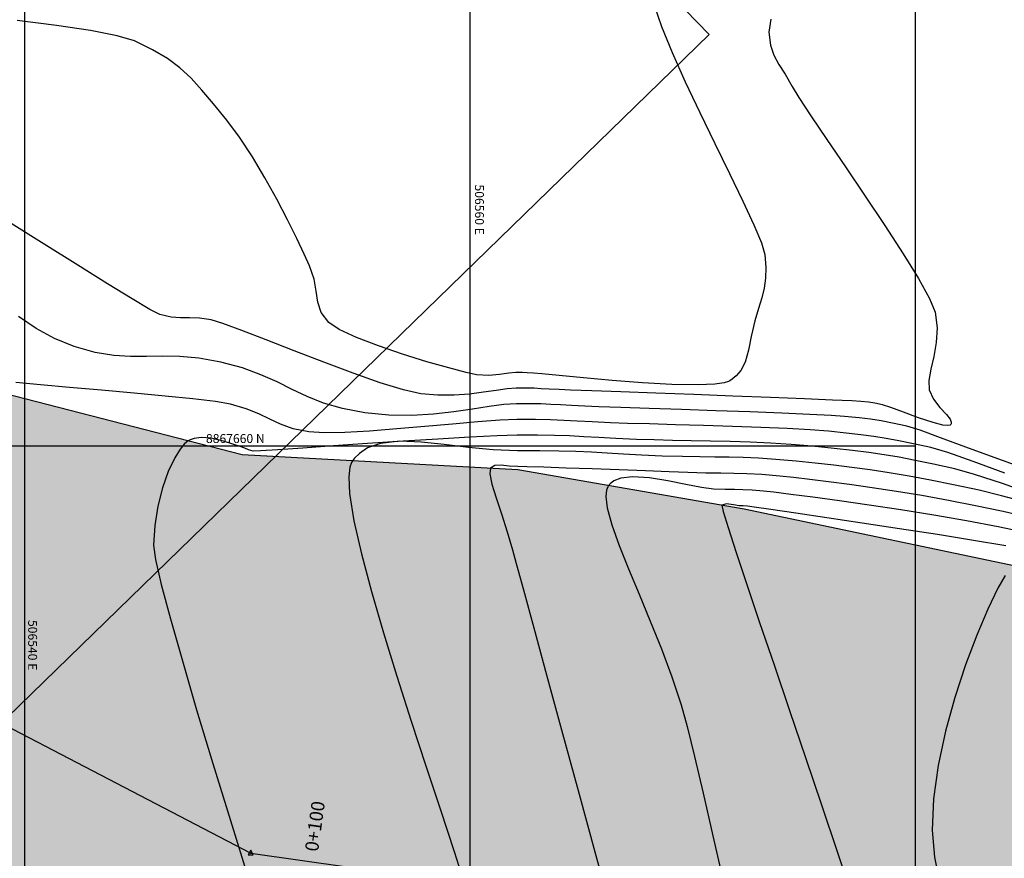
# Model space of a CAD drawing. Units: metres. Extents: x 506124 to 636270, y 8867355 to 9298828.
# Drawn here: x 506540 to 506584, y 8867641 to 8867679 of the extents above; entities that cross this region are included whole.
import ezdxf

# ---------------------------------------------------------------- set-up
doc = ezdxf.new("R2010")
doc.units = ezdxf.units.M
doc.header["$LTSCALE"] = 15
for name, color, linetype in [('A-TEXTOS-NOTAS-INDEMAT', 7, 'Continuous'), ('AA_Borde_Rio', 150, 'Continuous'), ('C-ROAD-MARK', 212, 'Continuous'), ('C-ROAD-STAN-MAJR', 11, 'Continuous'), ('COORD_LIN', 8, 'Continuous'), ('GAP_TOPO_Curva-Indice (M)', 15, 'Continuous'), ('GAP_TOPO_Curva-Intermedia (M)', 33, 'Continuous'), ('RIO', 153, 'Continuous')]:
    doc.layers.add(name, color=color, linetype=linetype)
doc.styles.add('200-NOTAS', font='romans.shx', dxfattribs={"height": 0.4})
doc.styles.add('GAP_E-Arial', font='arial.ttf')

msp = doc.modelspace()

# ---------------------------------------------------------------- hatches: boundary and pattern name
at = {"layer": 'RIO', "linetype": 'Continuous'}
h = msp.add_hatch(dxfattribs=at)
h.set_pattern_fill('DOTS', color=256, scale=0.15)
h.set_pattern_definition([(314.20686, (506388.48858, 8867721.91083), (0.2537109, 0.08068564), [0, -0.238125])])
h.paths.add_polyline_path([(506619.9733, 8867644.835), (506605.4889, 8867648.3062), (506587.4001, 8867653.9848), (506572.3046, 8867657.1645), (506562.1374, 8867658.9341), (506549.748, 8867659.603), (506537.5978, 8867662.7307), (506518.8986, 8867670.8543), (506512.8234, 8867672.668), (506505.8396, 8867686.3074), (506501.0848, 8867690.5372), (506492.2158, 8867700.2716), (506489.0409, 8867702.5904), (506482.4145, 8867703.6169), (506479.2149, 8867707.4201), (506479.7226, 8867712.4688), (506475.0935, 8867721.801), (506472.2976, 8867729.0154), (506468.9222, 8867750.6087), (506458.5638, 8867770.0122), (506453.8504, 8867778.2423), (506453.3084, 8867784.0471), (506450.8071, 8867789.4735), (506448.2432, 8867794.9774), (506445.7143, 8867797.9147), (506440.7546, 8867803.0456), (506433.9228, 8867812.5165), (506421.8533, 8867827.3241), (506411.5829, 8867836.056), (506404.947, 8867845.1539), (506387.3681, 8867856.5316), (506371.6389, 8867864.69), (506352.7523, 8867884.0423), (506325.2057, 8867897.385), (506311.3133, 8867903.0382), (506291.7179, 8867897.5604), (506284.4392, 8867895.3389), (506275.5325, 8867891.8034), (506248.887, 8867875.9872), (506241.923, 8867876.8858), (506215.9088, 8867877.5624), (506214.6297, 8867861.6579), (506242.656, 8867861.7584), (506254.8943, 8867863.734), (506264.9924, 8867864.5218), (506284.4802, 8867869.9573), (506297.5804, 8867872.3805), (506306.1024, 8867877.3055), (506318.3516, 8867883.474), (506326.5651, 8867881.6751), (506336.3215, 8867876.5649), (506347.9978, 8867866.4862), (506358.8722, 8867858.9933), (506373.6242, 8867849.8386), (506391.0721, 8867840.19), (506397.9371, 8867830.1148), (506406.7036, 8867817.0047), (506418.9263, 8867803.8162), (506422.4399, 8867790.1023), (506426.3799, 8867783.5488), (506433.308, 8867774.089), (506438.5542, 8867757.2044), (506448.1048, 8867737.8403), (506450.6912, 8867725.3261), (506454.6672, 8867715.6299), (506458.1285, 8867707.4191), (506459.7031, 8867699.8863), (506464.0083, 8867694.3555), (506467.5433, 8867690.7428), (506470.1917, 8867685.2882), (506480.5045, 8867669.0356), (506486.0054, 8867667.0162), (506499.3733, 8867658.4582), (506529.7823, 8867639.1839), (506559.6201, 8867621.1977), (506571.9422, 8867619.9569), (506589.4524, 8867619.5854), (506593.3727, 8867621.1583), (506601.617, 8867621.431), (506605.878, 8867621.3209), (506611.4463, 8867619.4719), (506620.572, 8867614.2307), (506627.8198, 8867607.2017), (506638.1113, 8867593.3403), (506642.9096, 8867585.8667), (506651.9543, 8867577.1628), (506664.8754, 8867566.4003), (506681.031, 8867551.438), (506690.1304, 8867541.181), (506714.1054, 8867527.4464), (506731.5877, 8867522.9038), (506745.3068, 8867515.4625), (506750.8835, 8867510.7616), (506785.5743, 8867522.2135), (506777.2539, 8867528.4757), (506760.5167, 8867540.1307), (506746.1439, 8867546.2063), (506731.0932, 8867551.9883), (506720.2836, 8867553.7616), (506713.5315, 8867555.8065), (506706.5319, 8867561.16), (506694.2185, 8867577.9354), (506680.452, 8867585.6497), (506669.7735, 8867600.1051), (506642.1215, 8867635.761), (506628.0652, 8867642.7438)])

# ---------------------------------------------------------------- linework, layer by layer
at = {"color": 0, "linetype": 'ByBlock', "lineweight": -2}
msp.add_lwpolyline([(506550.1407, 8867641.8442), (506550.0253, 8867641.6442), (506550.2562, 8867641.6442)], close=True, dxfattribs=at)
at = {"color": 0, "linetype": 'ByBlock', "lineweight": -2, "const_width": 0.0125}
msp.add_lwpolyline([(506550.1345, 8867641.7109, 1), (506550.147, 8867641.7109, 1)], format="xyb", close=True, dxfattribs=at)
at = {"layer": 'AA_Borde_Rio', "flags": 128}
msp.add_lwpolyline([(506706.5319, 8867561.16), (506694.2185, 8867577.9354), (506680.452, 8867585.6497), (506669.7735, 8867600.1051), (506642.1215, 8867635.761), (506628.0652, 8867642.7438), (506619.9733, 8867644.835), (506605.4889, 8867648.3062), (506587.4001, 8867653.9848), (506572.3046, 8867657.1645), (506562.1374, 8867658.9341), (506549.748, 8867659.603), (506537.5978, 8867662.7307)], dxfattribs=at)
at = {"layer": 'C-ROAD-MARK', "color": 251, "linetype": 'Continuous', "lineweight": -3}
msp.add_circle((506550.1407, 8867641.7109), 0.015, dxfattribs=at)
at = {"layer": 'COORD_LIN', "linetype": 'Continuous'}
for p, q in [((506540, 8867620), (506540, 8867800)), ((506560, 8867620), (506560, 8867800)), ((506580, 8867620), (506580, 8867800)), ((506380, 8867660), (506580, 8867660))]:
    msp.add_line(p, q, dxfattribs=at)
at = {"layer": 'Defpoints', "linetype": 'Continuous'}
msp.add_lwpolyline([(506460.4178, 8867791.8757), (506570.7225, 8867678.474), (506498.7933, 8867608.5092), (506388.4886, 8867721.9108)], close=True, dxfattribs=at)
at = {"layer": 'GAP_TOPO_Curva-Indice (M)', "color": 32, "linetype": 'Continuous', "lineweight": -3}
for p, q in [((506573.5046, 8867679.1753, 2275), (506573.4107, 8867678.5821, 2275)), ((506573.4107, 8867678.5821, 2275), (506573.4819, 8867678.0068, 2275)), ((506573.4819, 8867678.0068, 2275), (506573.6379, 8867677.549, 2275)), ((506573.6379, 8867677.549, 2275), (506573.8626, 8867677.1351, 2275)), ((506573.8626, 8867677.1351, 2275), (506574.1404, 8867676.6915, 2275)), ((506574.1404, 8867676.6915, 2275), (506574.4553, 8867676.1446, 2275)), ((506574.4553, 8867676.1446, 2275), (506574.7584, 8867675.6473, 2275)), ((506574.7584, 8867675.6473, 2275), (506575.2989, 8867674.8296, 2275)), ((506575.2989, 8867674.8296, 2275), (506576.0161, 8867673.7688, 2275)), ((506576.0161, 8867673.7688, 2275), (506576.8491, 8867672.5419, 2275)), ((506576.8491, 8867672.5419, 2275), (506577.7373, 8867671.2261, 2275)), ((506577.7373, 8867671.2261, 2275), (506578.6197, 8867669.8986, 2275)), ((506540.8688, 8867669.0604, 2275), (506539.259, 8867670.0691, 2275)), ((506578.6197, 8867669.8986, 2275), (506579.4357, 8867668.6365, 2275)), ((506542.3728, 8867668.1149, 2275), (506540.8688, 8867669.0604, 2275)), ((506579.4357, 8867668.6365, 2275), (506580.1245, 8867667.5168, 2275)), ((506543.7069, 8867667.2798, 2275), (506542.3728, 8867668.1149, 2275)), ((506580.1245, 8867667.5168, 2275), (506580.6252, 8867666.6168, 2275)), ((506544.8074, 8867666.6024, 2275), (506543.7069, 8867667.2798, 2275)), ((506545.6104, 8867666.1297, 2275), (506544.8074, 8867666.6024, 2275)), ((506580.6252, 8867666.6168, 2275), (506580.8772, 8867666.0136, 2275)), ((506546.0519, 8867665.9089, 2275), (506545.6104, 8867666.1297, 2275)), ((506546.5643, 8867665.7839, 2275), (506546.0519, 8867665.9089, 2275)), ((506546.9918, 8867665.7518, 2275), (506546.5643, 8867665.7839, 2275)), ((506547.3943, 8867665.7579, 2275), (506546.9918, 8867665.7518, 2275)), ((506547.8319, 8867665.7474, 2275), (506547.3943, 8867665.7579, 2275)), ((506548.3645, 8867665.6657, 2275), (506547.8319, 8867665.7474, 2275)), ((506548.8896, 8867665.5008, 2275), (506548.3645, 8867665.6657, 2275)), ((506580.8772, 8867666.0136, 2275), (506580.9694, 8867665.3109, 2275)), ((506549.7419, 8867665.1852, 2275), (506548.8896, 8867665.5008, 2275)), ((506580.9694, 8867665.3109, 2275), (506580.9279, 8867664.6408, 2275)), ((506550.8369, 8867664.7616, 2275), (506549.7419, 8867665.1852, 2275)), ((506552.0902, 8867664.2727, 2275), (506550.8369, 8867664.7616, 2275)), ((506580.9279, 8867664.6408, 2275), (506580.8122, 8867664.0153, 2275)), ((506553.4172, 8867663.7612, 2275), (506552.0902, 8867664.2727, 2275)), ((506580.8122, 8867664.0153, 2275), (506580.6819, 8867663.4463, 2275)), ((506554.7334, 8867663.2698, 2275), (506553.4172, 8867663.7612, 2275)), ((506580.6819, 8867663.4463, 2275), (506580.5967, 8867662.9457, 2275)), ((506555.9545, 8867662.8411, 2275), (506554.7334, 8867663.2698, 2275)), ((506556.9959, 8867662.5178, 2275), (506555.9545, 8867662.8411, 2275)), ((506561.6497, 8867662.5686, 2275), (506561.1587, 8867662.4987, 2275)), ((506562.0606, 8867662.5998, 2275), (506561.6497, 8867662.5686, 2275)), ((506562.5093, 8867662.5998, 2275), (506562.0606, 8867662.5998, 2275)), ((506562.8656, 8867662.5894, 2275), (506562.5093, 8867662.5998, 2275)), ((506563.1911, 8867662.5722, 2275), (506562.8656, 8867662.5894, 2275)), ((506563.5475, 8867662.5517, 2275), (506563.1911, 8867662.5722, 2275)), ((506563.9964, 8867662.5312, 2275), (506563.5475, 8867662.5517, 2275)), ((506580.5967, 8867662.9457, 2275), (506580.6159, 8867662.5253, 2275)), ((506557.7731, 8867662.3427, 2275), (506556.9959, 8867662.5178, 2275)), ((506558.5483, 8867662.2744, 2275), (506557.7731, 8867662.3427, 2275)), ((506559.2823, 8867662.2779, 2275), (506558.5483, 8867662.2744, 2275)), ((506559.9672, 8867662.3313, 2275), (506559.2823, 8867662.2779, 2275)), ((506560.5953, 8867662.4122, 2275), (506559.9672, 8867662.3313, 2275)), ((506561.1587, 8867662.4987, 2275), (506560.5953, 8867662.4122, 2275)), ((506564.4955, 8867662.5126, 2275), (506563.9964, 8867662.5312, 2275)), ((506565.4544, 8867662.4769, 2275), (506564.4955, 8867662.5126, 2275)), ((506566.7687, 8867662.4277, 2275), (506565.4544, 8867662.4769, 2275)), ((506568.3337, 8867662.3689, 2275), (506566.7687, 8867662.4277, 2275)), ((506570.0451, 8867662.3042, 2275), (506568.3337, 8867662.3689, 2275)), ((506571.7983, 8867662.2373, 2275), (506570.0451, 8867662.3042, 2275)), ((506573.4889, 8867662.172, 2275), (506571.7983, 8867662.2373, 2275)), ((506575.0124, 8867662.112, 2275), (506573.4889, 8867662.172, 2275)), ((506576.2643, 8867662.0612, 2275), (506575.0124, 8867662.112, 2275)), ((506580.6159, 8867662.5253, 2275), (506580.8061, 8867662.1003, 2275)), ((506580.8061, 8867662.1003, 2275), (506581.0932, 8867661.7297, 2275)), ((506577.1401, 8867662.0232, 2275), (506576.2643, 8867662.0612, 2275)), ((506577.5352, 8867662.0018, 2275), (506577.1401, 8867662.0232, 2275)), ((506577.8906, 8867661.9634, 2275), (506577.5352, 8867662.0018, 2275)), ((506578.1714, 8867661.9192, 2275), (506577.8906, 8867661.9634, 2275)), ((506578.5211, 8867661.8455, 2275), (506578.1714, 8867661.9192, 2275)), ((506578.8827, 8867661.7277, 2275), (506578.5211, 8867661.8455, 2275)), ((506579.4585, 8867661.513, 2275), (506578.8827, 8867661.7277, 2275)), ((506581.0932, 8867661.7297, 2275), (506581.3812, 8867661.4154, 2275)), ((506580.132, 8867661.2653, 2275), (506579.4585, 8867661.513, 2275)), ((506580.787, 8867661.0485, 2275), (506580.132, 8867661.2653, 2275)), ((506581.3812, 8867661.4154, 2275), (506581.5478, 8867661.2059, 2275)), ((506581.2195, 8867660.9404, 2275), (506580.787, 8867661.0485, 2275)), ((506581.4514, 8867660.9188, 2275), (506581.2195, 8867660.9404, 2275)), ((506581.548, 8867660.9404, 2275), (506581.4514, 8867660.9188, 2275)), ((506581.5478, 8867661.2059, 2275), (506581.6033, 8867661.0737, 2275)), ((506581.5762, 8867660.9635, 2275), (506581.548, 8867660.9404, 2275)), ((506581.5957, 8867660.9978, 2275), (506581.5762, 8867660.9635, 2275)), ((506581.6033, 8867661.0737, 2275), (506581.5957, 8867660.9978, 2275)), ((506561.105, 8867659.1295, 2270), (506560.9046, 8867659.0007, 2270)), ((506561.3903, 8867659.1402, 2270), (506561.105, 8867659.1295, 2270)), ((506561.7401, 8867659.0995, 2270), (506561.3903, 8867659.1402, 2270)), ((506562.1344, 8867659.0744, 2270), (506561.7401, 8867659.0995, 2270)), ((506562.5439, 8867659.0675, 2270), (506562.1344, 8867659.0744, 2270)), ((506563.2993, 8867659.0446, 2270), (506562.5439, 8867659.0675, 2270)), ((506564.3053, 8867659.0098, 2270), (506563.2993, 8867659.0446, 2270)), ((506565.4669, 8867658.9673, 2270), (506564.3053, 8867659.0098, 2270)), ((506560.9046, 8867659.0007, 2270), (506560.8774, 8867658.7447, 2270)), ((506560.8774, 8867658.7447, 2270), (506560.9739, 8867658.2869, 2270)), ((506566.689, 8867658.9213, 2270), (506565.4669, 8867658.9673, 2270)), ((506567.8764, 8867658.8759, 2270), (506566.689, 8867658.9213, 2270)), ((506568.934, 8867658.8354, 2270), (506567.8764, 8867658.8759, 2270)), ((506569.7668, 8867658.8038, 2270), (506568.934, 8867658.8354, 2270)), ((506570.584, 8867658.7805, 2270), (506569.7668, 8867658.8038, 2270)), ((506571.2495, 8867658.7714, 2270), (506570.584, 8867658.7805, 2270)), ((506571.8386, 8867658.7647, 2270), (506571.2495, 8867658.7714, 2270)), ((506572.4269, 8867658.7487, 2270), (506571.8386, 8867658.7647, 2270)), ((506573.0897, 8867658.7117, 2270), (506572.4269, 8867658.7487, 2270)), ((506573.9024, 8867658.6421, 2270), (506573.0897, 8867658.7117, 2270)), ((506574.5151, 8867658.5788, 2270), (506573.9024, 8867658.6421, 2270)), ((506575.2494, 8867658.4962, 2270), (506574.5151, 8867658.5788, 2270)), ((506560.9739, 8867658.2869, 2270), (506561.1592, 8867657.6721, 2270)), ((506576.0922, 8867658.3936, 2270), (506575.2494, 8867658.4962, 2270)), ((506577.0304, 8867658.2702, 2270), (506576.0922, 8867658.3936, 2270)), ((506578.0511, 8867658.1253, 2270), (506577.0304, 8867658.2702, 2270)), ((506579.1413, 8867657.9581, 2270), (506578.0511, 8867658.1253, 2270)), ((506580.2878, 8867657.768, 2270), (506579.1413, 8867657.9581, 2270)), ((506581.4778, 8867657.554, 2270), (506580.2878, 8867657.768, 2270)), ((506561.1592, 8867657.6721, 2270), (506561.3982, 8867656.945, 2270)), ((506582.6981, 8867657.3156, 2270), (506581.4778, 8867657.554, 2270)), ((506583.9358, 8867657.0518, 2270), (506582.6981, 8867657.3156, 2270)), ((506561.3982, 8867656.945, 2270), (506561.6558, 8867656.1504, 2270)), ((506585.1404, 8867656.7652, 2270), (506583.9358, 8867657.0518, 2270)), ((506561.6558, 8867656.1504, 2270), (506561.8972, 8867655.3329, 2270)), ((506561.8972, 8867655.3329, 2270), (506562.0626, 8867654.7264, 2270)), ((506562.0626, 8867654.7264, 2270), (506562.3878, 8867653.5346, 2270)), ((506562.3878, 8867653.5346, 2270), (506562.8511, 8867651.838, 2270)), ((506562.8511, 8867651.838, 2270), (506563.4305, 8867649.7167, 2270)), ((506563.4305, 8867649.7167, 2270), (506564.104, 8867647.2509, 2270)), ((506564.104, 8867647.2509, 2270), (506564.8499, 8867644.5208, 2270)), ((506564.8499, 8867644.5208, 2270), (506565.6462, 8867641.6068, 2270)), ((506565.6462, 8867641.6068, 2270), (506566.471, 8867638.5889, 2270))]:
    msp.add_line(p, q, dxfattribs=at)
at = {"layer": 'GAP_TOPO_Curva-Intermedia (M)', "color": 42, "linetype": 'Continuous', "lineweight": -3}
for p, q in [((506568.2627, 8867679.7993, 2276), (506568.5888, 8867678.8351, 2276)), ((506541.4142, 8867678.8905, 2276), (506539.6501, 8867679.1151, 2276)), ((506542.9418, 8867678.6586, 2276), (506541.4142, 8867678.8905, 2276)), ((506544.1394, 8867678.4234, 2276), (506542.9418, 8867678.6586, 2276)), ((506568.5888, 8867678.8351, 2276), (506569.067, 8867677.6681, 2276)), ((506544.9136, 8867678.1887, 2276), (506544.1394, 8867678.4234, 2276)), ((506545.7327, 8867677.7952, 2276), (506544.9136, 8867678.1887, 2276)), ((506546.3992, 8867677.399, 2276), (506545.7327, 8867677.7952, 2276)), ((506569.067, 8867677.6681, 2276), (506569.6545, 8867676.3615, 2276)), ((506546.9595, 8867676.9789, 2276), (506546.3992, 8867677.399, 2276)), ((506547.4596, 8867676.5137, 2276), (506546.9595, 8867676.9789, 2276)), ((506547.9458, 8867675.982, 2276), (506547.4596, 8867676.5137, 2276)), ((506569.6545, 8867676.3615, 2276), (506570.3085, 8867674.9782, 2276)), ((506548.4643, 8867675.3626, 2276), (506547.9458, 8867675.982, 2276)), ((506549.0612, 8867674.6343, 2276), (506548.4643, 8867675.3626, 2276)), ((506570.3085, 8867674.9782, 2276), (506570.9861, 8867673.5812, 2276)), ((506549.6373, 8867673.8687, 2276), (506549.0612, 8867674.6343, 2276)), ((506550.2145, 8867672.9881, 2276), (506549.6373, 8867673.8687, 2276)), ((506570.9861, 8867673.5812, 2276), (506571.6447, 8867672.2335, 2276)), ((506550.7764, 8867672.0426, 2276), (506550.2145, 8867672.9881, 2276)), ((506551.3064, 8867671.0823, 2276), (506550.7764, 8867672.0426, 2276)), ((506571.6447, 8867672.2335, 2276), (506572.2413, 8867670.9982, 2276)), ((506551.788, 8867670.1574, 2276), (506551.3064, 8867671.0823, 2276)), ((506572.2413, 8867670.9982, 2276), (506572.7333, 8867669.9384, 2276)), ((506552.2047, 8867669.3182, 2276), (506551.788, 8867670.1574, 2276)), ((506572.7333, 8867669.9384, 2276), (506573.0778, 8867669.1169, 2276)), ((506552.5401, 8867668.6148, 2276), (506552.2047, 8867669.3182, 2276)), ((506573.0778, 8867669.1169, 2276), (506573.2321, 8867668.5968, 2276)), ((506552.7776, 8867668.0973, 2276), (506552.5401, 8867668.6148, 2276)), ((506573.2321, 8867668.5968, 2276), (506573.2801, 8867668.018, 2276)), ((506552.9825, 8867667.4877, 2276), (506552.7776, 8867668.0973, 2276)), ((506573.2801, 8867668.018, 2276), (506573.2661, 8867667.5301, 2276)), ((506553.0755, 8867666.9493, 2276), (506552.9825, 8867667.4877, 2276)), ((506573.2661, 8867667.5301, 2276), (506573.1999, 8867667.0894, 2276)), ((506573.1999, 8867667.0894, 2276), (506573.0912, 8867666.6524, 2276)), ((506553.1526, 8867666.4603, 2276), (506553.0755, 8867666.9493, 2276)), ((506573.0912, 8867666.6524, 2276), (506572.9498, 8867666.1753, 2276)), ((506553.31, 8867665.999, 2276), (506553.1526, 8867666.4603, 2276)), ((506572.9498, 8867666.1753, 2276), (506572.7855, 8867665.6146, 2276)), ((506540.506, 8867665.2791, 2274), (506539.7057, 8867665.8132, 2274)), ((506553.6438, 8867665.5435, 2276), (506553.31, 8867665.999, 2276)), ((506541.3313, 8867664.8215, 2274), (506540.506, 8867665.2791, 2274)), ((506554.1151, 8867665.2272, 2276), (506553.6438, 8867665.5435, 2276)), ((506554.8932, 8867664.869, 2276), (506554.1151, 8867665.2272, 2276)), ((506572.7855, 8867665.6146, 2276), (506572.6222, 8867664.9164, 2276)), ((506542.2074, 8867664.4636, 2274), (506541.3313, 8867664.8215, 2274)), ((506555.8759, 8867664.4932, 2276), (506554.8932, 8867664.869, 2276)), ((506572.6222, 8867664.9164, 2276), (506572.4989, 8867664.3014, 2276)), ((506543.1575, 8867664.2017, 2274), (506542.2074, 8867664.4636, 2274)), ((506556.961, 8867664.1241, 2276), (506555.8759, 8867664.4932, 2276)), ((506543.988, 8867664.0659, 2274), (506543.1575, 8867664.2017, 2274)), ((506544.7407, 8867664.0183, 2274), (506543.988, 8867664.0659, 2274)), ((506545.4573, 8867664.0207, 2274), (506544.7407, 8867664.0183, 2274)), ((506546.1795, 8867664.0352, 2274), (506545.4573, 8867664.0207, 2274)), ((506546.949, 8867664.0237, 2274), (506546.1795, 8867664.0352, 2274)), ((506547.8076, 8867663.9482, 2274), (506546.949, 8867664.0237, 2274)), ((506548.797, 8867663.7705, 2274), (506547.8076, 8867663.9482, 2274)), ((506558.0463, 8867663.7859, 2276), (506556.961, 8867664.1241, 2276)), ((506572.4989, 8867664.3014, 2276), (506572.345, 8867663.7671, 2276)), ((506549.7725, 8867663.5045, 2274), (506548.797, 8867663.7705, 2274)), ((506550.5963, 8867663.2002, 2274), (506549.7725, 8867663.5045, 2274)), ((506559.0297, 8867663.5029, 2276), (506558.0463, 8867663.7859, 2276)), ((506559.8089, 8867663.2992, 2276), (506559.0297, 8867663.5029, 2276)), ((506572.345, 8867663.7671, 2276), (506572.1523, 8867663.3963, 2276)), ((506551.3205, 8867662.874, 2274), (506550.5963, 8867663.2002, 2274)), ((506560.2817, 8867663.1991, 2276), (506559.8089, 8867663.2992, 2276)), ((506560.8289, 8867663.1698, 2276), (506560.2817, 8867663.1991, 2276)), ((506561.3168, 8867663.2102, 2276), (506560.8289, 8867663.1698, 2276)), ((506561.7282, 8867663.2715, 2276), (506561.3168, 8867663.2102, 2276)), ((506562.0458, 8867663.3049, 2276), (506561.7282, 8867663.2715, 2276)), ((506562.3308, 8867663.3025, 2276), (506562.0458, 8867663.3049, 2276)), ((506562.5572, 8867663.2908, 2276), (506562.3308, 8867663.3025, 2276)), ((506562.8423, 8867663.2767, 2276), (506562.5572, 8867663.2908, 2276)), ((506563.2085, 8867663.2426, 2276), (506562.8423, 8867663.2767, 2276)), ((506563.995, 8867663.1621, 2276), (506563.2085, 8867663.2426, 2276)), ((506565.0875, 8867663.0547, 2276), (506563.995, 8867663.1621, 2276)), ((506566.3715, 8867662.9397, 2276), (506565.0875, 8867663.0547, 2276)), ((506571.7652, 8867663.0017, 2276), (506571.6626, 8867662.9318, 2276)), ((506571.9435, 8867663.1505, 2276), (506571.7652, 8867663.0017, 2276)), ((506572.1523, 8867663.3963, 2276), (506571.9435, 8867663.1505, 2276)), ((506540.6942, 8867662.745, 2273), (506539.5895, 8867662.8515, 2273)), ((506542.0069, 8867662.6275, 2273), (506540.6942, 8867662.745, 2273)), ((506543.438, 8867662.5022, 2273), (506542.0069, 8867662.6275, 2273)), ((506551.9968, 8867662.5422, 2274), (506551.3205, 8867662.874, 2274)), ((506552.6774, 8867662.2211, 2274), (506551.9968, 8867662.5422, 2274)), ((506567.7328, 8867662.8366, 2276), (506566.3715, 8867662.9397, 2276)), ((506569.0569, 8867662.7648, 2276), (506567.7328, 8867662.8366, 2276)), ((506570.2295, 8867662.7438, 2276), (506569.0569, 8867662.7648, 2276)), ((506570.9816, 8867662.7766, 2276), (506570.2295, 8867662.7438, 2276)), ((506571.3988, 8867662.8366, 2276), (506570.9816, 8867662.7766, 2276)), ((506571.5933, 8867662.8959, 2276), (506571.3988, 8867662.8366, 2276)), ((506571.6626, 8867662.9318, 2276), (506571.5933, 8867662.8959, 2276)), ((506544.8977, 8867662.3725, 2273), (506543.438, 8867662.5022, 2273)), ((506546.2964, 8867662.2417, 2273), (506544.8977, 8867662.3725, 2273)), ((506547.5444, 8867662.113, 2273), (506546.2964, 8867662.2417, 2273)), ((506548.552, 8867661.9898, 2273), (506547.5444, 8867662.113, 2273)), ((506553.4143, 8867661.9272, 2274), (506552.6774, 8867662.2211, 2274)), ((506549.2295, 8867661.8753, 2273), (506548.552, 8867661.9898, 2273)), ((506549.9373, 8867661.6727, 2273), (506549.2295, 8867661.8753, 2273)), ((506550.5005, 8867661.4413, 2273), (506549.9373, 8867661.6727, 2273)), ((506554.2593, 8867661.6768, 2274), (506553.4143, 8867661.9272, 2274)), ((506555.2645, 8867661.4863, 2274), (506554.2593, 8867661.6768, 2274)), ((506560.849, 8867661.7657, 2274), (506560.096, 8867661.6491, 2274)), ((506561.5115, 8867661.8554, 2274), (506560.849, 8867661.7657, 2274)), ((506562.0754, 8867661.8948, 2274), (506561.5115, 8867661.8554, 2274)), ((506562.6821, 8867661.896, 2274), (506562.0754, 8867661.8948, 2274)), ((506563.1757, 8867661.8852, 2274), (506562.6821, 8867661.896, 2274)), ((506563.6127, 8867661.8656, 2274), (506563.1757, 8867661.8852, 2274)), ((506564.0497, 8867661.8403, 2274), (506563.6127, 8867661.8656, 2274)), ((506564.5434, 8867661.8126, 2274), (506564.0497, 8867661.8403, 2274)), ((506565.1505, 8867661.7857, 2274), (506564.5434, 8867661.8126, 2274)), ((506565.775, 8867661.7639, 2274), (506565.1505, 8867661.7857, 2274)), ((506566.7673, 8867661.7306, 2274), (506565.775, 8867661.7639, 2274)), ((506568.0348, 8867661.688, 2274), (506566.7673, 8867661.7306, 2274)), ((506569.4844, 8867661.6387, 2274), (506568.0348, 8867661.688, 2274)), ((506550.9915, 8867661.2014, 2273), (506550.5005, 8867661.4413, 2273)), ((506556.3453, 8867661.3844, 2274), (506555.2645, 8867661.4863, 2274)), ((506557.3772, 8867661.3732, 2274), (506556.3453, 8867661.3844, 2274)), ((506558.3518, 8867661.4293, 2274), (506557.3772, 8867661.3732, 2274)), ((506559.2608, 8867661.5291, 2274), (506558.3518, 8867661.4293, 2274)), ((506560.096, 8867661.6491, 2274), (506559.2608, 8867661.5291, 2274)), ((506571.0234, 8867661.5848, 2274), (506569.4844, 8867661.6387, 2274)), ((506572.5589, 8867661.5288, 2274), (506571.0234, 8867661.5848, 2274)), ((506573.998, 8867661.4729, 2274), (506572.5589, 8867661.5288, 2274)), ((506575.2479, 8867661.4196, 2274), (506573.998, 8867661.4729, 2274)), ((506576.2157, 8867661.3711, 2274), (506575.2479, 8867661.4196, 2274)), ((506576.8087, 8867661.3299, 2274), (506576.2157, 8867661.3711, 2274)), ((506577.4613, 8867661.2628, 2274), (506576.8087, 8867661.3299, 2274)), ((506577.9794, 8867661.1993, 2274), (506577.4613, 8867661.2628, 2274)), ((506551.4828, 8867660.9728, 2273), (506550.9915, 8867661.2014, 2273)), ((506552.0468, 8867660.7756, 2273), (506551.4828, 8867660.9728, 2273)), ((506552.7559, 8867660.6299, 2273), (506552.0468, 8867660.7756, 2273)), ((506557.9586, 8867660.8722, 2273), (506556.6959, 8867660.7624, 2273)), ((506559.1971, 8867660.984, 2273), (506557.9586, 8867660.8722, 2273)), ((506560.3436, 8867661.0837, 2273), (506559.1971, 8867660.984, 2273)), ((506561.3305, 8867661.157, 2273), (506560.3436, 8867661.0837, 2273)), ((506562.0901, 8867661.1897, 2273), (506561.3305, 8867661.157, 2273)), ((506562.9217, 8867661.1914, 2273), (506562.0901, 8867661.1897, 2273)), ((506563.5981, 8867661.1766, 2273), (506562.9217, 8867661.1914, 2273)), ((506564.197, 8867661.1497, 2273), (506563.5981, 8867661.1766, 2273)), ((506564.7959, 8867661.1151, 2273), (506564.197, 8867661.1497, 2273)), ((506565.4726, 8867661.0771, 2273), (506564.7959, 8867661.1151, 2273)), ((506566.3046, 8867661.0402, 2273), (506565.4726, 8867661.0771, 2273)), ((506567.065, 8867661.0154, 2273), (506566.3046, 8867661.0402, 2273)), ((506568.0561, 8867660.9872, 2273), (506567.065, 8867661.0154, 2273)), ((506569.2141, 8867660.9551, 2273), (506568.0561, 8867660.9872, 2273)), ((506570.4748, 8867660.9188, 2273), (506569.2141, 8867660.9551, 2273)), ((506571.7745, 8867660.8777, 2273), (506570.4748, 8867660.9188, 2273)), ((506573.049, 8867660.8315, 2273), (506571.7745, 8867660.8777, 2273)), ((506574.2344, 8867660.7798, 2273), (506573.049, 8867660.8315, 2273)), ((506575.2668, 8867660.7221, 2273), (506574.2344, 8867660.7798, 2273)), ((506578.4507, 8867661.1251, 2274), (506577.9794, 8867661.1993, 2274)), ((506578.963, 8867661.0258, 2274), (506578.4507, 8867661.1251, 2274)), ((506579.604, 8867660.8868, 2274), (506578.963, 8867661.0258, 2274)), ((506580.204, 8867660.7035, 2274), (506579.604, 8867660.8868, 2274)), ((506547.6027, 8867660.3405, 2272), (506547.4152, 8867660.2732, 2272)), ((506547.917, 8867660.3805, 2272), (506547.6027, 8867660.3405, 2272)), ((506548.3685, 8867660.3463, 2272), (506547.917, 8867660.3805, 2272)), ((506548.9221, 8867660.2191, 2272), (506548.3685, 8867660.3463, 2272)), ((506553.4389, 8867660.5886, 2273), (506552.7559, 8867660.6299, 2273)), ((506554.3683, 8867660.6064, 2273), (506553.4389, 8867660.5886, 2273)), ((506555.4765, 8867660.6691, 2273), (506554.3683, 8867660.6064, 2273)), ((506556.6959, 8867660.7624, 2273), (506555.4765, 8867660.6691, 2273)), ((506559.9851, 8867660.3959, 2272), (506558.5465, 8867660.3111, 2272)), ((506561.2028, 8867660.4566, 2272), (506559.9851, 8867660.3959, 2272)), ((506562.1049, 8867660.4846, 2272), (506561.2028, 8867660.4566, 2272)), ((506563.0248, 8867660.4879, 2272), (506562.1049, 8867660.4846, 2272)), ((506563.7894, 8867660.4752, 2272), (506563.0248, 8867660.4879, 2272)), ((506564.461, 8867660.45, 2272), (506563.7894, 8867660.4752, 2272)), ((506565.1016, 8867660.4158, 2272), (506564.461, 8867660.45, 2272)), ((506565.7734, 8867660.3762, 2272), (506565.1016, 8867660.4158, 2272)), ((506566.5383, 8867660.3347, 2272), (506565.7734, 8867660.3762, 2272)), ((506567.4586, 8867660.2948, 2272), (506566.5383, 8867660.3347, 2272)), ((506576.0821, 8867660.6579, 2273), (506575.2668, 8867660.7221, 2273)), ((506576.8789, 8867660.5773, 2273), (506576.0821, 8867660.6579, 2273)), ((506577.5416, 8867660.5032, 2273), (506576.8789, 8867660.5773, 2273)), ((506578.1229, 8867660.4271, 2273), (506577.5416, 8867660.5032, 2273)), ((506578.6754, 8867660.3401, 2273), (506578.1229, 8867660.4271, 2273)), ((506579.2518, 8867660.2337, 2273), (506578.6754, 8867660.3401, 2273)), ((506581.1226, 8867660.3713, 2274), (506580.204, 8867660.7035, 2274)), ((506582.2621, 8867659.9438, 2274), (506581.1226, 8867660.3713, 2274)), ((506547.1516, 8867660.0756, 2272), (506546.9691, 8867659.8566, 2272)), ((506547.2713, 8867660.1836, 2272), (506547.1516, 8867660.0756, 2272)), ((506547.3301, 8867660.2254, 2272), (506547.2713, 8867660.1836, 2272)), ((506547.4152, 8867660.2732, 2272), (506547.3301, 8867660.2254, 2272)), ((506549.3824, 8867660.071, 2272), (506548.9221, 8867660.2191, 2272)), ((506549.662, 8867659.9801, 2272), (506549.3824, 8867660.071, 2272)), ((506549.8729, 8867659.9081, 2272), (506549.662, 8867659.9801, 2272)), ((506550.0359, 8867659.8304, 2272), (506549.8729, 8867659.9081, 2272)), ((506552.4775, 8867659.905, 2272), (506551.3551, 8867659.8302, 2272)), ((506553.8525, 8867659.9991, 2272), (506552.4775, 8867659.905, 2272)), ((506555.3855, 8867660.104, 2272), (506553.8525, 8867659.9991, 2272)), ((506555.3897, 8867659.9093, 2271), (506555.0176, 8867659.6669, 2271)), ((506556.9817, 8867660.2109, 2272), (506555.3855, 8867660.104, 2272)), ((506555.9749, 8867660.1123, 2271), (506555.3897, 8867659.9093, 2271)), ((506556.8285, 8867660.2088, 2271), (506555.9749, 8867660.1123, 2271)), ((506557.7898, 8867660.1776, 2271), (506556.8285, 8867660.2088, 2271)), ((506558.5465, 8867660.3111, 2272), (506556.9817, 8867660.2109, 2272)), ((506558.8293, 8867660.0689, 2271), (506557.7898, 8867660.1776, 2271)), ((506559.9172, 8867659.9328, 2271), (506558.8293, 8867660.0689, 2271)), ((506561.0239, 8867659.8196, 2271), (506559.9172, 8867659.9328, 2271)), ((506568.2612, 8867660.2701, 2272), (506567.4586, 8867660.2948, 2272)), ((506569.0837, 8867660.2526, 2272), (506568.2612, 8867660.2701, 2272)), ((506569.9258, 8867660.238, 2272), (506569.0837, 8867660.2526, 2272)), ((506570.7868, 8867660.2224, 2272), (506569.9258, 8867660.238, 2272)), ((506571.6661, 8867660.2016, 2272), (506570.7868, 8867660.2224, 2272)), ((506572.5632, 8867660.1717, 2272), (506571.6661, 8867660.2016, 2272)), ((506573.4775, 8867660.1285, 2272), (506572.5632, 8867660.1717, 2272)), ((506574.4085, 8867660.0679, 2272), (506573.4775, 8867660.1285, 2272)), ((506575.3555, 8867659.986, 2272), (506574.4085, 8867660.0679, 2272)), ((506576.3384, 8867659.887, 2272), (506575.3555, 8867659.986, 2272)), ((506577.1713, 8867659.7961, 2272), (506576.3384, 8867659.887, 2272)), ((506579.9048, 8867660.0993, 2273), (506579.2518, 8867660.2337, 2273)), ((506580.687, 8867659.9281, 2273), (506579.9048, 8867660.0993, 2273)), ((506581.453, 8867659.7035, 2273), (506580.687, 8867659.9281, 2273)), ((506583.5249, 8867659.4748, 2274), (506582.2621, 8867659.9438, 2274)), ((506546.7264, 8867659.469, 2272), (506546.4366, 8867658.8532, 2272)), ((506546.9691, 8867659.8566, 2272), (506546.7264, 8867659.469, 2272)), ((506550.2472, 8867659.7734, 2272), (506550.0359, 8867659.8304, 2272)), ((506550.5801, 8867659.7834, 2272), (506550.2472, 8867659.7734, 2272)), ((506551.3551, 8867659.8302, 2272), (506550.5801, 8867659.7834, 2272)), ((506554.8049, 8867659.4563, 2271), (506554.71, 8867659.3351, 2271)), ((506555.0176, 8867659.6669, 2271), (506554.8049, 8867659.4563, 2271)), ((506562.1197, 8867659.7795, 2271), (506561.0239, 8867659.8196, 2271)), ((506563.1163, 8867659.7838, 2271), (506562.1197, 8867659.7795, 2271)), ((506563.9741, 8867659.7724, 2271), (506563.1163, 8867659.7838, 2271)), ((506564.7359, 8867659.7484, 2271), (506563.9741, 8867659.7724, 2271)), ((506565.4449, 8867659.715, 2271), (506564.7359, 8867659.7484, 2271)), ((506566.144, 8867659.6752, 2271), (506565.4449, 8867659.715, 2271)), ((506566.8764, 8867659.6322, 2271), (506566.144, 8867659.6752, 2271)), ((506567.6849, 8867659.5892, 2271), (506566.8764, 8867659.6322, 2271)), ((506568.6127, 8867659.5493, 2271), (506567.6849, 8867659.5892, 2271)), ((506569.5293, 8867659.5213, 2271), (506568.6127, 8867659.5493, 2271)), ((506570.3063, 8867659.5073, 2271), (506569.5293, 8867659.5213, 2271)), ((506570.99, 8867659.5, 2271), (506570.3063, 8867659.5073, 2271)), ((506571.6267, 8867659.4924, 2271), (506570.99, 8867659.5, 2271)), ((506572.2627, 8867659.4771, 2271), (506571.6267, 8867659.4924, 2271)), ((506572.9442, 8867659.4471, 2271), (506572.2627, 8867659.4771, 2271)), ((506573.7175, 8867659.3951, 2271), (506572.9442, 8867659.4471, 2271)), ((506577.9033, 8867659.7053, 2272), (506577.1713, 8867659.7961, 2272)), ((506578.5835, 8867659.6065, 2272), (506577.9033, 8867659.7053, 2272)), ((506579.2612, 8867659.4916, 2272), (506578.5835, 8867659.6065, 2272)), ((506579.9854, 8867659.3524, 2272), (506579.2612, 8867659.4916, 2272)), ((506582.592, 8867659.3063, 2273), (506581.453, 8867659.7035, 2273)), ((506584.8131, 8867659.0179, 2274), (506583.5249, 8867659.4748, 2274)), ((506554.5913, 8867659.046, 2271), (506554.5439, 8867658.6203, 2271)), ((506554.6621, 8867659.2546, 2271), (506554.5913, 8867659.046, 2271)), ((506554.71, 8867659.3351, 2271), (506554.6621, 8867659.2546, 2271)), ((506574.629, 8867659.314, 2271), (506573.7175, 8867659.3951, 2271)), ((506575.4919, 8867659.2269, 2271), (506574.629, 8867659.314, 2271)), ((506576.3228, 8867659.1365, 2271), (506575.4919, 8867659.2269, 2271)), ((506577.141, 8867659.0381, 2271), (506576.3228, 8867659.1365, 2271)), ((506577.9656, 8867658.9269, 2271), (506577.141, 8867659.0381, 2271)), ((506580.8052, 8867659.1811, 2272), (506579.9854, 8867659.3524, 2272)), ((506581.7699, 8867658.9693, 2272), (506580.8052, 8867659.1811, 2272)), ((506584.015, 8867658.7842, 2273), (506582.592, 8867659.3063, 2273)), ((506546.4366, 8867658.8532, 2272), (506546.1788, 8867658.121, 2272)), ((506554.5439, 8867658.6203, 2271), (506554.5826, 8867657.8592, 2271)), ((506567.282, 8867658.6171, 2269), (506566.7574, 8867658.5528, 2269)), ((506568.0497, 8867658.573, 2269), (506567.282, 8867658.6171, 2269)), ((506568.872, 8867658.441, 2269), (506568.0497, 8867658.573, 2269)), ((506578.8156, 8867658.7981, 2271), (506577.9656, 8867658.9269, 2271)), ((506579.7102, 8867658.6469, 2271), (506578.8156, 8867658.7981, 2271)), ((506580.6685, 8867658.4684, 2271), (506579.7102, 8867658.6469, 2271)), ((506582.6392, 8867658.7261, 2272), (506581.7699, 8867658.9693, 2272)), ((506583.8993, 8867658.3107, 2272), (506582.6392, 8867658.7261, 2272)), ((506546.1788, 8867658.121, 2272), (506545.9706, 8867657.3037, 2272)), ((506566.1704, 8867658.1634, 2269), (506566.1165, 8867658.0129, 2269)), ((506566.2094, 8867658.2254, 2269), (506566.1704, 8867658.1634, 2269)), ((506566.2763, 8867658.3024, 2269), (506566.2094, 8867658.2254, 2269)), ((506566.4413, 8867658.4283, 2269), (506566.2763, 8867658.3024, 2269)), ((506566.7574, 8867658.5528, 2269), (506566.4413, 8867658.4283, 2269)), ((506569.6745, 8867658.2751, 2269), (506568.872, 8867658.441, 2269)), ((506570.3823, 8867658.1295, 2269), (506569.6745, 8867658.2751, 2269)), ((506570.9209, 8867658.0583, 2269), (506570.3823, 8867658.1295, 2269)), ((506581.7097, 8867658.2579, 2271), (506580.6685, 8867658.4684, 2271)), ((506582.8528, 8867658.0106, 2271), (506581.7097, 8867658.2579, 2271)), ((506585.4738, 8867657.7609, 2272), (506583.8993, 8867658.3107, 2272)), ((506554.5826, 8867657.8592, 2271), (506554.7768, 8867656.6331, 2271)), ((506566.1165, 8867658.0129, 2269), (506566.0918, 8867657.7235, 2269)), ((506566.0918, 8867657.7235, 2269), (506566.1539, 8867657.2284, 2269)), ((506571.4443, 8867658.0442, 2269), (506570.9209, 8867658.0583, 2269)), ((506571.8605, 8867658.0394, 2269), (506571.4443, 8867658.0442, 2269)), ((506572.2404, 8867658.0328, 2269), (506571.8605, 8867658.0394, 2269)), ((506572.6552, 8867658.0134, 2269), (506572.2404, 8867658.0328, 2269)), ((506573.1758, 8867657.9701, 2269), (506572.6552, 8867658.0134, 2269)), ((506573.6372, 8867657.9187, 2269), (506573.1758, 8867657.9701, 2269)), ((506574.3913, 8867657.826, 2269), (506573.6372, 8867657.9187, 2269)), ((506575.3885, 8867657.6962, 2269), (506574.3913, 8867657.826, 2269)), ((506576.5793, 8867657.5333, 2269), (506575.3885, 8867657.6962, 2269)), ((506583.8587, 8867657.7668, 2271), (506582.8528, 8867658.0106, 2271)), ((506585.1712, 8867657.4193, 2271), (506583.8587, 8867657.7668, 2271)), ((506545.9706, 8867657.3037, 2272), (506545.83, 8867656.4327, 2272)), ((506571.5117, 8867657.4053, 2268), (506571.293, 8867657.3406, 2268)), ((506571.293, 8867657.3406, 2268), (506571.3559, 8867657.0611, 2268)), ((506571.8249, 8867657.3581, 2268), (506571.5117, 8867657.4053, 2268)), ((506572.075, 8867657.3128, 2268), (506571.8249, 8867657.3581, 2268)), ((506572.2625, 8867657.3093, 2268), (506572.075, 8867657.3128, 2268)), ((506572.4492, 8867657.2982, 2268), (506572.2625, 8867657.3093, 2268)), ((506572.7502, 8867657.2562, 2268), (506572.4492, 8867657.2982, 2268)), ((506573.5041, 8867657.1472, 2268), (506572.7502, 8867657.2562, 2268)), ((506577.9143, 8867657.3415, 2269), (506576.5793, 8867657.5333, 2269)), ((506579.3439, 8867657.1249, 2269), (506577.9143, 8867657.3415, 2269)), ((506566.1539, 8867657.2284, 2269), (506566.3627, 8867656.4531, 2269)), ((506571.3559, 8867657.0611, 2268), (506571.5805, 8867656.3321, 2268)), ((506574.6226, 8867656.9831, 2268), (506573.5041, 8867657.1472, 2268)), ((506576.0174, 8867656.7761, 2268), (506574.6226, 8867656.9831, 2268)), ((506580.8186, 8867656.8876, 2269), (506579.3439, 8867657.1249, 2269)), ((506582.289, 8867656.6338, 2269), (506580.8186, 8867656.8876, 2269)), ((506545.83, 8867656.4327, 2272), (506545.7748, 8867655.5396, 2272)), ((506554.7768, 8867656.6331, 2271), (506555.1103, 8867655.149, 2271)), ((506566.3627, 8867656.4531, 2269), (506566.6897, 8867655.5293, 2269)), ((506577.6003, 8867656.5381, 2268), (506576.0174, 8867656.7761, 2268)), ((506579.2829, 8867656.2812, 2268), (506577.6003, 8867656.5381, 2268)), ((506583.7055, 8867656.3676, 2269), (506582.289, 8867656.6338, 2269)), ((506585.0187, 8867656.0931, 2269), (506583.7055, 8867656.3676, 2269)), ((506571.5805, 8867656.3321, 2268), (506571.944, 8867655.216, 2268)), ((506580.9769, 8867656.0174, 2268), (506579.2829, 8867656.2812, 2268)), ((506582.5941, 8867655.7588, 2268), (506580.9769, 8867656.0174, 2268)), ((506545.7748, 8867655.5396, 2272), (506545.8643, 8867654.9058, 2272)), ((506566.6897, 8867655.5293, 2269), (506567.105, 8867654.4838, 2269)), ((506584.0462, 8867655.5174, 2268), (506582.5941, 8867655.7588, 2268)), ((506555.1103, 8867655.149, 2271), (506555.5583, 8867653.4574, 2271)), ((506571.944, 8867655.216, 2268), (506572.4237, 8867653.7749, 2268)), ((506545.8643, 8867654.9058, 2272), (506546.1239, 8867653.7844, 2272)), ((506567.105, 8867654.4838, 2269), (506567.5789, 8867653.3437, 2269)), ((506584.0244, 8867654.1759, 2267), (506583.7012, 8867653.6195, 2267)), ((506546.1239, 8867653.7844, 2272), (506546.5322, 8867652.2416, 2272)), ((506572.4237, 8867653.7749, 2268), (506572.997, 8867652.0713, 2268)), ((506555.5583, 8867653.4574, 2271), (506556.0964, 8867651.6089, 2271)), ((506567.5789, 8867653.3437, 2269), (506568.0817, 8867652.136, 2269)), ((506583.7012, 8867653.6195, 2267), (506583.2399, 8867652.6768, 2267)), ((506583.2399, 8867652.6768, 2267), (506582.7435, 8867651.509, 2267)), ((506546.5322, 8867652.2416, 2272), (506547.0679, 8867650.3435, 2272)), ((506568.0817, 8867652.136, 2269), (506568.5837, 8867650.8876, 2269)), ((506572.997, 8867652.0713, 2268), (506573.641, 8867650.1672, 2268)), ((506556.0964, 8867651.6089, 2271), (506556.6998, 8867649.654, 2271)), ((506582.7435, 8867651.509, 2267), (506582.2427, 8867650.1691, 2267)), ((506568.5837, 8867650.8876, 2269), (506569.0551, 8867649.6255, 2269)), ((506547.0679, 8867650.3435, 2272), (506547.7097, 8867648.1563, 2272)), ((506573.641, 8867650.1672, 2268), (506574.3332, 8867648.1252, 2268)), ((506582.2427, 8867650.1691, 2267), (506581.768, 8867648.7102, 2267)), ((506556.6998, 8867649.654, 2271), (506557.3441, 8867647.6433, 2271)), ((506569.0551, 8867649.6255, 2269), (506569.4662, 8867648.3766, 2269)), ((506581.768, 8867648.7102, 2267), (506581.35, 8867647.1852, 2267)), ((506547.7097, 8867648.1563, 2272), (506548.4362, 8867645.7461, 2272)), ((506569.4662, 8867648.3766, 2269), (506569.7337, 8867647.4023, 2269)), ((506574.3332, 8867648.1252, 2268), (506575.0506, 8867646.0073, 2268)), ((506557.3441, 8867647.6433, 2271), (506558.0046, 8867645.6273, 2271)), ((506569.7337, 8867647.4023, 2269), (506570.0673, 8867646.0582, 2269)), ((506581.35, 8867647.1852, 2267), (506581.0193, 8867645.6471, 2267)), ((506548.4362, 8867645.7461, 2272), (506549.226, 8867643.1791, 2272)), ((506570.0673, 8867646.0582, 2269), (506570.4589, 8867644.4005, 2269)), ((506575.0506, 8867646.0073, 2268), (506575.7708, 8867643.876, 2268)), ((506558.0046, 8867645.6273, 2271), (506558.6568, 8867643.6565, 2271)), ((506581.0193, 8867645.6471, 2267), (506580.8066, 8867644.1491, 2267)), ((506570.4589, 8867644.4005, 2269), (506570.9006, 8867642.4854, 2269)), ((506580.8066, 8867644.1491, 2267), (506580.7424, 8867642.744, 2267)), ((506558.6568, 8867643.6565, 2271), (506559.276, 8867641.7814, 2271)), ((506575.7708, 8867643.876, 2268), (506576.4708, 8867641.7934, 2268)), ((506549.226, 8867643.1791, 2272), (506550.0578, 8867640.5213, 2272)), ((506580.7424, 8867642.744, 2267), (506580.8518, 8867641.5267, 2267)), ((506570.9006, 8867642.4854, 2269), (506571.3844, 8867640.3688, 2269)), ((506559.276, 8867641.7814, 2271), (506559.8376, 8867640.0527, 2271)), ((506576.4708, 8867641.7934, 2268), (506577.128, 8867639.8218, 2268)), ((506580.8518, 8867641.5267, 2267), (506581.1258, 8867640.1391, 2267))]:
    msp.add_line(p, q, dxfattribs=at)
at = {"layer": 'RIO'}
for p, q in [((506506.8324, 8867664.2864), (506550.1407, 8867641.7109)), ((506550.1407, 8867641.7109), (506583.9541, 8867636.9496))]:
    msp.add_line(p, q, dxfattribs=at)

# ---------------------------------------------------------------- texts
at = {"layer": 'A-TEXTOS-NOTAS-INDEMAT', "linetype": 'Continuous', "style": '200-NOTAS'}
for s, p in [('506560 E', (506560.2114, 8867671.743)), ('506540 E', (506540.144, 8867652.1843))]:
    msp.add_text(s, height=0.4, rotation=270, dxfattribs=at).set_placement(p)
msp.add_text('8867660 N', height=0.4, dxfattribs=at).set_placement((506548.1298, 8867660.1333))
at = {"layer": 'C-ROAD-STAN-MAJR', "color": 7, "style": 'GAP_E-Arial'}
msp.add_text('0+100', height=0.6, rotation=81.98479, dxfattribs=at).set_placement((506553.1615, 8867641.7553))

doc.saveas('drawing.dxf')
